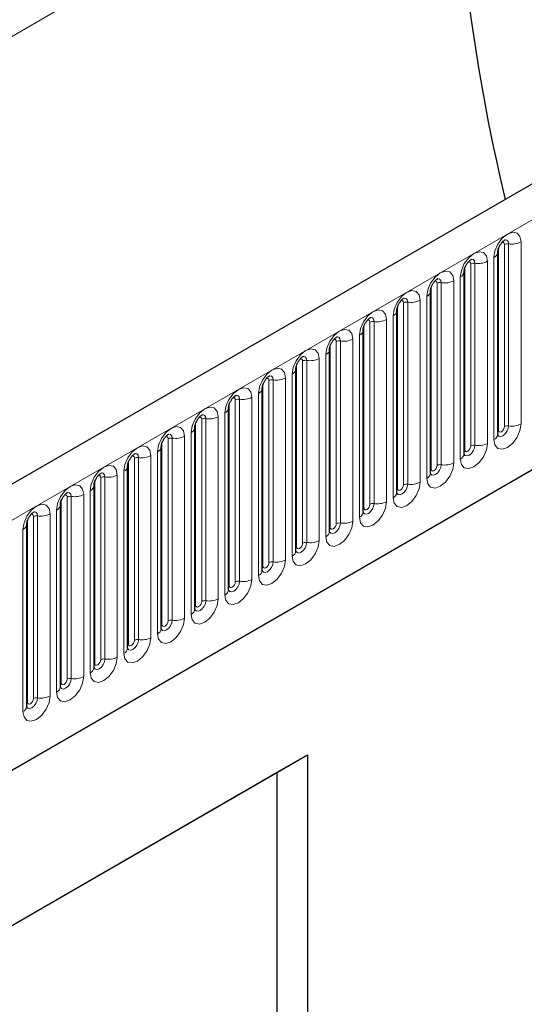
# Model space of a CAD drawing. Units: millimetres. Extents: x 0 to 420, y 0 to 297.
# Drawn here: x 159 to 165, y 62 to 73 of the extents above; entities that cross this region are included whole.
import ezdxf

# ---------------------------------------------------------------- set-up
doc = ezdxf.new("R2010")
doc.units = ezdxf.units.MM

msp = doc.modelspace()

# ---------------------------------------------------------------- linework, layer by layer
at = {"color": 7, "linetype": 'Continuous', "lineweight": 25}
for p, q in [((175.2311, 77.2689), (104.6619, 36.5302)), ((107.0551, 34.5799), (173.3509, 72.8516)), ((164.2244, 68.2252), (164.2244, 70.3482)), ((163.832, 67.9986), (163.832, 70.1216)), ((163.4395, 67.7721), (163.4395, 69.8951)), ((163.0471, 67.5455), (163.0471, 69.6685)), ((162.6546, 67.319), (162.6546, 69.442)), ((162.2622, 67.0924), (162.2622, 69.2154)), ((161.8698, 66.8659), (161.8698, 68.9889)), ((161.4773, 66.6393), (161.4773, 68.7623)), ((161.0849, 66.4128), (161.0849, 68.5358)), ((160.6924, 66.1862), (160.6924, 68.3092)), ((160.3, 65.9597), (160.3, 68.0827)), ((159.9075, 65.7331), (159.9075, 67.8561)), ((159.5151, 65.5066), (159.5151, 67.6296)), ((159.1226, 65.28), (159.1226, 67.403)), ((158.7302, 65.0534), (158.7302, 67.1765)), ((153.8028, 59.754), (162.0052, 64.4892)), ((161.6517, 64.285), (162.0052, 64.4892)), ((162.0052, 64.4892), (162.0052, 48.1584)), ((153.8028, 59.754), (161.6517, 64.285)), ((161.6517, 57.5894), (161.6517, 64.285))]:
    msp.add_line(p, q, dxfattribs=at)
at = {"color": 8, "linetype": 'Continuous', "lineweight": 18}
for p, q in [((104.9184, 36.2594), (175.4876, 76.9982)), ((163.7143, 75.8437), (93.7107, 35.4315)), ((107.0551, 34.5799), (173.3509, 72.8516)), ((164.2322, 68.2755), (164.2322, 70.3985)), ((164.303, 68.3163), (164.303, 70.4393)), ((164.3513, 70.4468), (164.3513, 68.3238)), ((164.4961, 68.3462), (164.4961, 70.4692)), ((164.1805, 70.287), (164.1805, 68.164)), ((163.8398, 68.0489), (163.8398, 70.1719)), ((163.9105, 68.0898), (163.9105, 70.2128)), ((163.9588, 70.2202), (163.9588, 68.0972)), ((164.1037, 68.1196), (164.1037, 70.2426)), ((163.788, 70.0604), (163.788, 67.9374)), ((163.4474, 67.8224), (163.4474, 69.9454)), ((163.5181, 67.8632), (163.5181, 69.9862)), ((163.5664, 69.9937), (163.5664, 67.8707)), ((163.7113, 67.8931), (163.7113, 70.0161)), ((163.3956, 69.8339), (163.3956, 67.7109)), ((163.0549, 67.5958), (163.0549, 69.7188)), ((163.1256, 67.6366), (163.1256, 69.7597)), ((163.1739, 69.7671), (163.1739, 67.6441)), ((163.3188, 67.6665), (163.3188, 69.7895)), ((163.0032, 69.6073), (163.0032, 67.4843)), ((162.6625, 67.3693), (162.6625, 69.4923)), ((162.7332, 67.4101), (162.7332, 69.5331)), ((162.7815, 69.5406), (162.7815, 67.4176)), ((162.9264, 67.44), (162.9264, 69.563)), ((162.6107, 69.3808), (162.6107, 67.2577)), ((162.27, 67.1427), (162.27, 69.2657)), ((162.3407, 67.1835), (162.3407, 69.3065)), ((162.389, 69.314), (162.389, 67.191)), ((162.5339, 67.2134), (162.5339, 69.3364)), ((162.2183, 69.1542), (162.2183, 67.0312)), ((161.8776, 66.9162), (161.8776, 69.0392)), ((161.9483, 66.957), (161.9483, 69.08)), ((161.9966, 69.0875), (161.9966, 66.9645)), ((162.1415, 66.9869), (162.1415, 69.1099)), ((161.8258, 68.9276), (161.8258, 66.8046)), ((161.4851, 66.6896), (161.4851, 68.8126)), ((161.5558, 66.7304), (161.5558, 68.8534)), ((161.6041, 68.8609), (161.6041, 66.7379)), ((161.749, 66.7603), (161.749, 68.8833)), ((161.4334, 68.7011), (161.4334, 66.5781)), ((161.0927, 66.4631), (161.0927, 68.5861)), ((161.1634, 66.5039), (161.1634, 68.6269)), ((161.2117, 68.6344), (161.2117, 66.5114)), ((161.3566, 66.5338), (161.3566, 68.6568)), ((160.9641, 66.3072), (160.9641, 68.4302)), ((161.0409, 68.4745), (161.0409, 66.3515)), ((160.7003, 66.2365), (160.7003, 68.3595)), ((160.771, 66.2773), (160.771, 68.4003)), ((160.8193, 68.4078), (160.8193, 66.2848)), ((160.5717, 66.0807), (160.5717, 68.2037)), ((160.6485, 68.248), (160.6485, 66.125)), ((160.3078, 66.01), (160.3078, 68.133)), ((160.3785, 66.0508), (160.3785, 68.1738)), ((160.4268, 68.1813), (160.4268, 66.0582)), ((160.1793, 65.8541), (160.1793, 67.9771)), ((160.256, 68.0214), (160.256, 65.8984)), ((159.9154, 65.7834), (159.9154, 67.9064)), ((159.9861, 65.8242), (159.9861, 67.9472)), ((160.0344, 67.9547), (160.0344, 65.8317)), ((159.7868, 65.6276), (159.7868, 67.7506)), ((159.8636, 67.7949), (159.8636, 65.6719)), ((159.5229, 65.5568), (159.5229, 67.6799)), ((159.5936, 65.5977), (159.5936, 67.7207)), ((159.6419, 67.7281), (159.6419, 65.6051)), ((159.3944, 65.401), (159.3944, 67.524)), ((159.4712, 67.5683), (159.4712, 65.4453)), ((159.1305, 65.3303), (159.1305, 67.4533)), ((159.2012, 65.3711), (159.2012, 67.4941)), ((159.2495, 67.5016), (159.2495, 65.3786)), ((159.0019, 65.1744), (159.0019, 67.2974)), ((159.0787, 67.3418), (159.0787, 65.2188)), ((158.738, 65.1037), (158.738, 67.2267)), ((158.8087, 65.1446), (158.8087, 67.2676)), ((158.857, 67.275), (158.857, 65.152)), ((158.6863, 67.1152), (158.6863, 64.9922))]:
    msp.add_line(p, q, dxfattribs=at)
at = {"color": 8, "linetype": 'Continuous', "lineweight": 18, "flags": 128}
for points in [[(164.4961, 70.4692), (164.4841, 70.532), (164.4499, 70.5714), (164.3987, 70.5813), (164.3383, 70.5603), (164.2779, 70.5116), (164.2267, 70.4425), (164.1925, 70.3637), (164.1805, 70.287)], [(164.2746, 70.463), (164.2811, 70.4644), (164.2926, 70.4622), (164.3003, 70.4534), (164.303, 70.4393)], [(164.3082, 70.4934), (164.3105, 70.4937), (164.3319, 70.4895), (164.3462, 70.473), (164.3513, 70.4468)], [(164.1037, 70.2426), (164.0917, 70.3055), (164.0575, 70.3448), (164.0063, 70.3548), (163.9459, 70.3338), (163.8855, 70.285), (163.8343, 70.216), (163.8001, 70.1371), (163.788, 70.0604)], [(163.9158, 70.2668), (163.9181, 70.2671), (163.9395, 70.2629), (163.9538, 70.2465), (163.9588, 70.2202)], [(163.8822, 70.2364), (163.8887, 70.2379), (163.9002, 70.2357), (163.9078, 70.2268), (163.9105, 70.2128)], [(163.7113, 70.0161), (163.6992, 70.0789), (163.665, 70.1183), (163.6138, 70.1282), (163.5534, 70.1072), (163.493, 70.0585), (163.4418, 69.9894), (163.4076, 69.9105), (163.3956, 69.8339)], [(163.5234, 70.0403), (163.5256, 70.0406), (163.547, 70.0364), (163.5613, 70.0199), (163.5664, 69.9937)], [(163.4898, 70.0099), (163.4962, 70.0113), (163.5077, 70.0091), (163.5154, 70.0003), (163.5181, 69.9862)], [(163.3188, 69.7895), (163.3068, 69.8523), (163.2726, 69.8917), (163.2214, 69.9017), (163.161, 69.8807), (163.1006, 69.8319), (163.0494, 69.7629), (163.0152, 69.684), (163.0032, 69.6073)], [(163.1309, 69.8137), (163.1332, 69.814), (163.1546, 69.8098), (163.1689, 69.7934), (163.1739, 69.7671)], [(163.0973, 69.7833), (163.1038, 69.7848), (163.1153, 69.7825), (163.1229, 69.7737), (163.1256, 69.7597)], [(162.9264, 69.563), (162.9144, 69.6258), (162.8801, 69.6652), (162.8289, 69.6751), (162.7685, 69.6541), (162.7081, 69.6054), (162.6569, 69.5363), (162.6227, 69.4574), (162.6107, 69.3808)], [(162.7385, 69.5872), (162.7408, 69.5874), (162.7622, 69.5833), (162.7765, 69.5668), (162.7815, 69.5406)], [(162.7049, 69.5568), (162.7114, 69.5582), (162.7228, 69.556), (162.7305, 69.5472), (162.7332, 69.5331)], [(162.5339, 69.3364), (162.5219, 69.3992), (162.4877, 69.4386), (162.4365, 69.4486), (162.3761, 69.4276), (162.3157, 69.3788), (162.2645, 69.3098), (162.2303, 69.2309), (162.2183, 69.1542)], [(162.346, 69.3606), (162.3483, 69.3609), (162.3697, 69.3567), (162.384, 69.3403), (162.389, 69.314)], [(162.3124, 69.3302), (162.3189, 69.3317), (162.3304, 69.3294), (162.338, 69.3206), (162.3407, 69.3065)], [(162.1415, 69.1099), (162.1295, 69.1727), (162.0953, 69.2121), (162.044, 69.222), (161.9836, 69.201), (161.9233, 69.1523), (161.872, 69.0832), (161.8378, 69.0043), (161.8258, 68.9276)], [(161.9536, 69.1341), (161.9559, 69.1343), (161.9773, 69.1302), (161.9916, 69.1137), (161.9966, 69.0875)], [(161.92, 69.1037), (161.9265, 69.1051), (161.9379, 69.1029), (161.9456, 69.0941), (161.9483, 69.08)], [(161.749, 68.8833), (161.737, 68.9461), (161.7028, 68.9855), (161.6516, 68.9955), (161.5912, 68.9745), (161.5308, 68.9257), (161.4796, 68.8567), (161.4454, 68.7778), (161.4334, 68.7011)], [(161.5611, 68.9075), (161.5634, 68.9078), (161.5848, 68.9036), (161.5991, 68.8872), (161.6041, 68.8609)], [(161.5275, 68.8771), (161.534, 68.8786), (161.5455, 68.8763), (161.5532, 68.8675), (161.5558, 68.8534)], [(161.3566, 68.6568), (161.3446, 68.7196), (161.3104, 68.759), (161.2592, 68.7689), (161.1988, 68.7479), (161.1384, 68.6992), (161.0872, 68.6301), (161.0529, 68.5512), (161.0409, 68.4745)], [(161.1687, 68.6809), (161.171, 68.6812), (161.1924, 68.6771), (161.2067, 68.6606), (161.2117, 68.6344)], [(161.1351, 68.6506), (161.1416, 68.652), (161.153, 68.6498), (161.1607, 68.641), (161.1634, 68.6269)], [(160.9641, 68.4302), (160.9521, 68.493), (160.9179, 68.5324), (160.8667, 68.5424), (160.8063, 68.5214), (160.7459, 68.4726), (160.6947, 68.4036), (160.6605, 68.3247), (160.6485, 68.248)], [(160.7762, 68.4544), (160.7785, 68.4547), (160.7999, 68.4505), (160.8142, 68.4341), (160.8193, 68.4078)], [(160.5717, 68.2037), (160.5597, 68.2665), (160.5255, 68.3059), (160.4743, 68.3158), (160.4139, 68.2948), (160.3535, 68.2461), (160.3023, 68.177), (160.2681, 68.0981), (160.256, 68.0214)], [(160.7426, 68.424), (160.7491, 68.4255), (160.7606, 68.4232), (160.7683, 68.4144), (160.771, 68.4003)], [(164.1805, 68.164), (164.1925, 68.1012), (164.2267, 68.0618), (164.2779, 68.0518), (164.3383, 68.0728), (164.3987, 68.1216), (164.4499, 68.1906), (164.4841, 68.2695), (164.4961, 68.3462)], [(164.3513, 68.3238), (164.3462, 68.2917), (164.3319, 68.2588), (164.3105, 68.2299), (164.2853, 68.2095), (164.26, 68.2007), (164.2386, 68.2049), (164.2243, 68.2213), (164.2236, 68.223)], [(164.2322, 68.2755), (164.2349, 68.2614), (164.2426, 68.2526), (164.2541, 68.2504), (164.2676, 68.2551), (164.2811, 68.266), (164.2926, 68.2815), (164.3003, 68.2991), (164.303, 68.3163)], [(160.3502, 68.1974), (160.3567, 68.1989), (160.3682, 68.1967), (160.3758, 68.1879), (160.3785, 68.1738)], [(160.3838, 68.2278), (160.3861, 68.2281), (160.4075, 68.224), (160.4218, 68.2075), (160.4268, 68.1813)], [(164.2244, 68.2696), (164.2279, 68.2726), (164.2322, 68.2755)], [(160.1793, 67.9771), (160.1672, 68.0399), (160.133, 68.0793), (160.0818, 68.0892), (160.0214, 68.0683), (159.961, 68.0195), (159.9098, 67.9504), (159.8756, 67.8716), (159.8636, 67.7949)], [(163.788, 67.9374), (163.8001, 67.8746), (163.8343, 67.8352), (163.8855, 67.8253), (163.9459, 67.8463), (164.0063, 67.895), (164.0575, 67.9641), (164.0917, 68.043), (164.1037, 68.1196)], [(163.9588, 68.0972), (163.9538, 68.0652), (163.9395, 68.0322), (163.9181, 68.0033), (163.8928, 67.983), (163.8676, 67.9742), (163.8462, 67.9783), (163.8319, 67.9948), (163.8312, 67.9964)], [(163.8398, 68.0489), (163.8425, 68.0349), (163.8502, 68.026), (163.8616, 68.0238), (163.8752, 68.0285), (163.8887, 68.0394), (163.9002, 68.0549), (163.9078, 68.0726), (163.9105, 68.0898)], [(159.9578, 67.9709), (159.9642, 67.9723), (159.9757, 67.9701), (159.9834, 67.9613), (159.9861, 67.9472)], [(159.9914, 68.0013), (159.9936, 68.0016), (160.015, 67.9974), (160.0293, 67.981), (160.0344, 67.9547)], [(163.832, 68.0431), (163.8355, 68.0461), (163.8398, 68.0489)], [(159.7868, 67.7506), (159.7748, 67.8134), (159.7406, 67.8527), (159.6894, 67.8627), (159.629, 67.8417), (159.5686, 67.793), (159.5174, 67.7239), (159.4832, 67.645), (159.4712, 67.5683)], [(163.3956, 67.7109), (163.4076, 67.648), (163.4418, 67.6087), (163.493, 67.5987), (163.5534, 67.6197), (163.6138, 67.6685), (163.665, 67.7375), (163.6992, 67.8164), (163.7113, 67.8931)], [(163.5664, 67.8707), (163.5613, 67.8386), (163.547, 67.8056), (163.5256, 67.7768), (163.5004, 67.7564), (163.4751, 67.7476), (163.4537, 67.7518), (163.4394, 67.7682), (163.4387, 67.7699)], [(163.4474, 67.8224), (163.4501, 67.8083), (163.4577, 67.7995), (163.4692, 67.7973), (163.4827, 67.802), (163.4962, 67.8129), (163.5077, 67.8284), (163.5154, 67.846), (163.5181, 67.8632)], [(159.5653, 67.7443), (159.5718, 67.7458), (159.5833, 67.7436), (159.5909, 67.7347), (159.5936, 67.7207)], [(159.5989, 67.7747), (159.6012, 67.775), (159.6226, 67.7709), (159.6369, 67.7544), (159.6419, 67.7281)], [(163.4395, 67.8165), (163.443, 67.8195), (163.4474, 67.8224)], [(159.3944, 67.524), (159.3824, 67.5868), (159.3481, 67.6262), (159.2969, 67.6361), (159.2365, 67.6151), (159.1761, 67.5664), (159.1249, 67.4973), (159.0907, 67.4185), (159.0787, 67.3418)], [(163.0032, 67.4843), (163.0152, 67.4215), (163.0494, 67.3821), (163.1006, 67.3722), (163.161, 67.3932), (163.2214, 67.4419), (163.2726, 67.511), (163.3068, 67.5898), (163.3188, 67.6665)], [(163.1739, 67.6441), (163.1689, 67.6121), (163.1546, 67.5791), (163.1332, 67.5502), (163.1079, 67.5298), (163.0827, 67.5211), (163.0613, 67.5252), (163.047, 67.5417), (163.0463, 67.5433)], [(163.0549, 67.5958), (163.0576, 67.5818), (163.0653, 67.5729), (163.0767, 67.5707), (163.0903, 67.5754), (163.1038, 67.5863), (163.1153, 67.6018), (163.1229, 67.6195), (163.1256, 67.6366)], [(159.1729, 67.5178), (159.1794, 67.5192), (159.1908, 67.517), (159.1985, 67.5082), (159.2012, 67.4941)], [(159.2065, 67.5482), (159.2088, 67.5485), (159.2302, 67.5443), (159.2445, 67.5278), (159.2495, 67.5016)], [(163.0471, 67.59), (163.0506, 67.593), (163.0549, 67.5958)], [(159.0019, 67.2974), (158.9899, 67.3603), (158.9557, 67.3996), (158.9045, 67.4096), (158.8441, 67.3886), (158.7837, 67.3399), (158.7325, 67.2708), (158.6983, 67.1919), (158.6863, 67.1152)], [(162.6107, 67.2577), (162.6227, 67.1949), (162.6569, 67.1556), (162.7081, 67.1456), (162.7685, 67.1666), (162.8289, 67.2153), (162.8801, 67.2844), (162.9144, 67.3633), (162.9264, 67.44)], [(162.7815, 67.4176), (162.7765, 67.3855), (162.7622, 67.3525), (162.7408, 67.3237), (162.7155, 67.3033), (162.6903, 67.2945), (162.6689, 67.2987), (162.6546, 67.3151), (162.6538, 67.3168)], [(162.6625, 67.3693), (162.6652, 67.3552), (162.6728, 67.3464), (162.6843, 67.3442), (162.6978, 67.3489), (162.7114, 67.3598), (162.7228, 67.3752), (162.7305, 67.3929), (162.7332, 67.4101)], [(158.7804, 67.2912), (158.7869, 67.2927), (158.7984, 67.2905), (158.806, 67.2816), (158.8087, 67.2676)], [(158.814, 67.3216), (158.8163, 67.3219), (158.8377, 67.3178), (158.852, 67.3013), (158.857, 67.275)], [(162.6546, 67.3634), (162.6582, 67.3664), (162.6625, 67.3693)], [(162.2183, 67.0312), (162.2303, 66.9684), (162.2645, 66.929), (162.3157, 66.9191), (162.3761, 66.9401), (162.4365, 66.9888), (162.4877, 67.0579), (162.5219, 67.1367), (162.5339, 67.2134)], [(162.389, 67.191), (162.384, 67.159), (162.3697, 67.126), (162.3483, 67.0971), (162.3231, 67.0767), (162.2978, 67.068), (162.2764, 67.0721), (162.2621, 67.0886), (162.2614, 67.0902)], [(162.27, 67.1427), (162.2727, 67.1286), (162.2804, 67.1198), (162.2919, 67.1176), (162.3054, 67.1223), (162.3189, 67.1332), (162.3304, 67.1487), (162.338, 67.1664), (162.3407, 67.1835)], [(162.2622, 67.1369), (162.2657, 67.1399), (162.27, 67.1427)], [(161.8258, 66.8046), (161.8378, 66.7418), (161.872, 66.7025), (161.9233, 66.6925), (161.9836, 66.7135), (162.044, 66.7622), (162.0953, 66.8313), (162.1295, 66.9102), (162.1415, 66.9869)], [(161.9966, 66.9645), (161.9916, 66.9324), (161.9773, 66.8994), (161.9559, 66.8706), (161.9306, 66.8502), (161.9054, 66.8414), (161.884, 66.8456), (161.8697, 66.862), (161.869, 66.8637)], [(161.8776, 66.9162), (161.8803, 66.9021), (161.8879, 66.8933), (161.8994, 66.891), (161.9129, 66.8957), (161.9265, 66.9067), (161.9379, 66.9221), (161.9456, 66.9398), (161.9483, 66.957)], [(161.8698, 66.9103), (161.8733, 66.9133), (161.8776, 66.9162)], [(161.4334, 66.5781), (161.4454, 66.5153), (161.4796, 66.4759), (161.5308, 66.466), (161.5912, 66.4869), (161.6516, 66.5357), (161.7028, 66.6048), (161.737, 66.6836), (161.749, 66.7603)], [(161.6041, 66.7379), (161.5991, 66.7059), (161.5848, 66.6729), (161.5634, 66.644), (161.5382, 66.6236), (161.5129, 66.6149), (161.4915, 66.619), (161.4772, 66.6355), (161.4765, 66.6371)], [(161.4851, 66.6896), (161.4878, 66.6755), (161.4955, 66.6667), (161.507, 66.6645), (161.5205, 66.6692), (161.534, 66.6801), (161.5455, 66.6956), (161.5532, 66.7133), (161.5558, 66.7304)], [(161.4773, 66.6838), (161.4808, 66.6868), (161.4851, 66.6896)], [(161.0409, 66.3515), (161.0529, 66.2887), (161.0872, 66.2493), (161.1384, 66.2394), (161.1988, 66.2604), (161.2592, 66.3091), (161.3104, 66.3782), (161.3446, 66.4571), (161.3566, 66.5338)], [(161.2117, 66.5114), (161.2067, 66.4793), (161.1924, 66.4463), (161.171, 66.4175), (161.1457, 66.3971), (161.1205, 66.3883), (161.0991, 66.3925), (161.0848, 66.4089), (161.0841, 66.4106)], [(161.0927, 66.4631), (161.0954, 66.449), (161.103, 66.4402), (161.1145, 66.4379), (161.128, 66.4426), (161.1416, 66.4536), (161.153, 66.469), (161.1607, 66.4867), (161.1634, 66.5039)], [(161.0849, 66.4572), (161.0884, 66.4602), (161.0927, 66.4631)], [(160.6485, 66.125), (160.6605, 66.0622), (160.6947, 66.0228), (160.7459, 66.0128), (160.8063, 66.0338), (160.8667, 66.0826), (160.9179, 66.1516), (160.9521, 66.2305), (160.9641, 66.3072)], [(160.8193, 66.2848), (160.8142, 66.2527), (160.7999, 66.2198), (160.7785, 66.1909), (160.7533, 66.1705), (160.728, 66.1618), (160.7066, 66.1659), (160.6923, 66.1824), (160.6916, 66.184)], [(160.7003, 66.2365), (160.7029, 66.2224), (160.7106, 66.2136), (160.7221, 66.2114), (160.7356, 66.2161), (160.7491, 66.227), (160.7606, 66.2425), (160.7683, 66.2601), (160.771, 66.2773)], [(160.6924, 66.2306), (160.6959, 66.2337), (160.7003, 66.2365)], [(160.256, 65.8984), (160.2681, 65.8356), (160.3023, 65.7962), (160.3535, 65.7863), (160.4139, 65.8073), (160.4743, 65.856), (160.5255, 65.9251), (160.5597, 66.004), (160.5717, 66.0807)], [(160.4268, 66.0582), (160.4218, 66.0262), (160.4075, 65.9932), (160.3861, 65.9643), (160.3608, 65.944), (160.3356, 65.9352), (160.3142, 65.9394), (160.2999, 65.9558), (160.2992, 65.9575)], [(160.3078, 66.01), (160.3105, 65.9959), (160.3182, 65.9871), (160.3296, 65.9848), (160.3432, 65.9895), (160.3567, 66.0005), (160.3682, 66.0159), (160.3758, 66.0336), (160.3785, 66.0508)], [(160.3, 66.0041), (160.3035, 66.0071), (160.3078, 66.01)], [(159.8636, 65.6719), (159.8756, 65.6091), (159.9098, 65.5697), (159.961, 65.5597), (160.0214, 65.5807), (160.0818, 65.6295), (160.133, 65.6985), (160.1672, 65.7774), (160.1793, 65.8541)], [(160.0344, 65.8317), (160.0293, 65.7996), (160.015, 65.7667), (159.9936, 65.7378), (159.9684, 65.7174), (159.9431, 65.7086), (159.9217, 65.7128), (159.9074, 65.7293), (159.9067, 65.7309)], [(159.9154, 65.7834), (159.9181, 65.7693), (159.9257, 65.7605), (159.9372, 65.7583), (159.9507, 65.763), (159.9642, 65.7739), (159.9757, 65.7894), (159.9834, 65.807), (159.9861, 65.8242)], [(159.9075, 65.7775), (159.911, 65.7806), (159.9154, 65.7834)], [(159.4712, 65.4453), (159.4832, 65.3825), (159.5174, 65.3431), (159.5686, 65.3332), (159.629, 65.3542), (159.6894, 65.4029), (159.7406, 65.472), (159.7748, 65.5509), (159.7868, 65.6276)], [(159.6419, 65.6051), (159.6369, 65.5731), (159.6226, 65.5401), (159.6012, 65.5112), (159.576, 65.4909), (159.5507, 65.4821), (159.5293, 65.4863), (159.515, 65.5027), (159.5143, 65.5044)], [(159.5229, 65.5568), (159.5256, 65.5428), (159.5333, 65.534), (159.5447, 65.5317), (159.5583, 65.5364), (159.5718, 65.5473), (159.5833, 65.5628), (159.5909, 65.5805), (159.5936, 65.5977)], [(159.5151, 65.551), (159.5186, 65.554), (159.5229, 65.5568)], [(159.0787, 65.2188), (159.0907, 65.156), (159.1249, 65.1166), (159.1761, 65.1066), (159.2365, 65.1276), (159.2969, 65.1764), (159.3481, 65.2454), (159.3824, 65.3243), (159.3944, 65.401)], [(159.2495, 65.3786), (159.2445, 65.3465), (159.2302, 65.3136), (159.2088, 65.2847), (159.1835, 65.2643), (159.1583, 65.2555), (159.1369, 65.2597), (159.1226, 65.2762), (159.1218, 65.2778)], [(159.1226, 65.3244), (159.1262, 65.3275), (159.1305, 65.3303)], [(159.1305, 65.3303), (159.1332, 65.3162), (159.1408, 65.3074), (159.1523, 65.3052), (159.1658, 65.3099), (159.1794, 65.3208), (159.1908, 65.3363), (159.1985, 65.3539), (159.2012, 65.3711)], [(158.6863, 64.9922), (158.6983, 64.9294), (158.7325, 64.89), (158.7837, 64.8801), (158.8441, 64.9011), (158.9045, 64.9498), (158.9557, 65.0189), (158.9899, 65.0978), (159.0019, 65.1744)], [(158.857, 65.152), (158.852, 65.12), (158.8377, 65.087), (158.8163, 65.0581), (158.7911, 65.0378), (158.7658, 65.029), (158.7444, 65.0331), (158.7301, 65.0496), (158.7294, 65.0513)], [(158.7302, 65.0979), (158.7337, 65.1009), (158.738, 65.1037)], [(158.738, 65.1037), (158.7407, 65.0897), (158.7484, 65.0808), (158.7599, 65.0786), (158.7734, 65.0833), (158.7869, 65.0942), (158.7984, 65.1097), (158.806, 65.1274), (158.8087, 65.1446)]]:
    msp.add_lwpolyline(points, dxfattribs=at)
at = {"color": 7, "linetype": 'Continuous', "lineweight": 25}
msp.add_arc((185.1098, 75.9891), 21.396, 180.38945, 193.57959, dxfattribs=at)
at = {"color": 8, "linetype": 'Continuous', "lineweight": 18}
for centre, radius, start, end in [((164.3382, 70.3711), 0.0768, 80.2289, 117.35717), ((164.3903, 70.6737), 0.2303, 260.2289, 297.35717), ((164.1533, 70.3528), 0.0712, 292.48046, 357.42838), ((163.9458, 70.1446), 0.0768, 80.2289, 117.35717), ((163.9979, 70.4471), 0.2303, 260.2289, 297.35717), ((163.7608, 70.1262), 0.0712, 292.48046, 357.42838), ((163.5533, 69.918), 0.0768, 80.2289, 117.35717), ((163.6054, 70.2206), 0.2303, 260.2289, 297.35717), ((163.3684, 69.8997), 0.0712, 292.48046, 357.42838), ((163.1609, 69.6915), 0.0768, 80.2289, 117.35717), ((163.213, 69.994), 0.2303, 260.2289, 297.35717), ((162.9759, 69.6731), 0.0712, 292.48046, 357.42838), ((162.7685, 69.4649), 0.0768, 80.2289, 117.35717), ((162.8206, 69.7675), 0.2303, 260.2289, 297.35717), ((162.5835, 69.4466), 0.0712, 292.48046, 357.42838), ((162.376, 69.2384), 0.0768, 80.2289, 117.35717), ((162.4281, 69.5409), 0.2303, 260.2289, 297.35717), ((162.191, 69.22), 0.0712, 292.48046, 357.42838), ((161.9836, 69.0118), 0.0768, 80.2289, 117.35717), ((162.0357, 69.3144), 0.2303, 260.2289, 297.35717), ((161.7986, 68.9935), 0.0712, 292.48046, 357.42838), ((161.5911, 68.7853), 0.0768, 80.2289, 117.35717), ((161.6432, 69.0878), 0.2303, 260.2289, 297.35717), ((161.4061, 68.7669), 0.0712, 292.48046, 357.42838), ((161.1987, 68.5587), 0.0768, 80.2289, 117.35717), ((161.2508, 68.8613), 0.2303, 260.2289, 297.35717), ((160.8583, 68.6347), 0.2303, 260.2289, 297.35717), ((161.0137, 68.5403), 0.0712, 292.48046, 357.42838), ((160.8062, 68.3322), 0.0768, 80.2289, 117.35717), ((164.3382, 68.2481), 0.0768, 80.2289, 117.35717), ((164.3903, 68.5507), 0.2303, 260.2289, 297.35717), ((160.4659, 68.4082), 0.2303, 260.2289, 297.35717), ((160.6213, 68.3138), 0.0712, 292.48046, 357.42838), ((164.149, 68.2329), 0.0758, 294.52506, 354.1548), ((160.4138, 68.1056), 0.0768, 80.2289, 117.35717), ((163.9458, 68.0216), 0.0768, 80.2289, 117.35717), ((163.9979, 68.3241), 0.2303, 260.2289, 297.35717), ((160.0734, 68.1816), 0.2303, 260.2289, 297.35717), ((160.2288, 68.0872), 0.0712, 292.48046, 357.42838), ((163.7566, 68.0064), 0.0758, 294.52506, 354.1548), ((159.8364, 67.8607), 0.0712, 292.48046, 357.42838), ((160.0213, 67.8791), 0.0768, 80.2289, 117.35717), ((163.5533, 67.795), 0.0768, 80.2289, 117.35717), ((163.6054, 68.0976), 0.2303, 260.2289, 297.35717), ((159.681, 67.9551), 0.2303, 260.2289, 297.35717), ((163.3641, 67.7798), 0.0758, 294.52506, 354.1548), ((159.4439, 67.6341), 0.0712, 292.48046, 357.42838), ((159.6289, 67.6525), 0.0768, 80.2289, 117.35717), ((163.1609, 67.5685), 0.0768, 80.2289, 117.35717), ((163.213, 67.871), 0.2303, 260.2289, 297.35717), ((159.2886, 67.7285), 0.2303, 260.2289, 297.35717), ((162.9717, 67.5533), 0.0758, 294.52506, 354.1548), ((159.0515, 67.4076), 0.0712, 292.48046, 357.42838), ((159.2365, 67.426), 0.0768, 80.2289, 117.35717), ((162.7685, 67.3419), 0.0768, 80.2289, 117.35717), ((162.8206, 67.6445), 0.2303, 260.2289, 297.35717), ((158.8961, 67.502), 0.2303, 260.2289, 297.35717), ((162.5792, 67.3267), 0.0758, 294.52506, 354.1548), ((158.659, 67.181), 0.0712, 292.48046, 357.42838), ((158.844, 67.1994), 0.0768, 80.2289, 117.35717), ((162.376, 67.1154), 0.0768, 80.2289, 117.35717), ((162.4281, 67.4179), 0.2303, 260.2289, 297.35717), ((162.1868, 67.1001), 0.0758, 294.52506, 354.1548), ((161.9836, 66.8888), 0.0768, 80.2289, 117.35717), ((162.0357, 67.1914), 0.2303, 260.2289, 297.35717), ((161.7944, 66.8736), 0.0758, 294.52506, 354.1548), ((161.5911, 66.6623), 0.0768, 80.2289, 117.35717), ((161.6432, 66.9648), 0.2303, 260.2289, 297.35717), ((161.4019, 66.647), 0.0758, 294.52506, 354.1548), ((161.1987, 66.4357), 0.0768, 80.2289, 117.35717), ((161.2508, 66.7383), 0.2303, 260.2289, 297.35717), ((161.0095, 66.4205), 0.0758, 294.52506, 354.1548), ((160.8062, 66.2092), 0.0768, 80.2289, 117.35717), ((160.8583, 66.5117), 0.2303, 260.2289, 297.35717), ((160.617, 66.1939), 0.0758, 294.52506, 354.1548), ((160.4138, 65.9826), 0.0768, 80.2289, 117.35717), ((160.4659, 66.2852), 0.2303, 260.2289, 297.35717), ((160.2246, 65.9674), 0.0758, 294.52506, 354.1548), ((160.0213, 65.7561), 0.0768, 80.2289, 117.35717), ((160.0734, 66.0586), 0.2303, 260.2289, 297.35717), ((159.8321, 65.7408), 0.0758, 294.52506, 354.1548), ((159.6289, 65.5295), 0.0768, 80.2289, 117.35717), ((159.681, 65.8321), 0.2303, 260.2289, 297.35717), ((159.4397, 65.5143), 0.0758, 294.52506, 354.1548), ((159.2365, 65.3029), 0.0768, 80.2289, 117.35717), ((159.2886, 65.6055), 0.2303, 260.2289, 297.35717), ((159.0473, 65.2877), 0.0758, 294.52506, 354.1548), ((158.844, 65.0764), 0.0768, 80.2289, 117.35717), ((158.8961, 65.3789), 0.2303, 260.2289, 297.35717), ((158.6548, 65.0612), 0.0758, 294.52506, 354.1548)]:
    msp.add_arc(centre, radius, start, end, dxfattribs=at)
at = {"color": 7, "linetype": 'Continuous', "lineweight": 25}
for points, knots in [([(164.2244, 70.3482), (164.2246, 70.3524), (164.225, 70.3611), (164.2301, 70.384), (164.2408, 70.4118), (164.2575, 70.4417), (164.2774, 70.4671), (164.2954, 70.4841), (164.3093, 70.4932), (164.3112, 70.4938), (164.3122, 70.4941)], [0, 0, 0, 0, 0.1088923, 0.2265392, 0.3558497, 0.4961438, 0.6408069, 0.7634905, 0.8767481, 1, 1, 1, 1]), ([(163.832, 70.1216), (163.8321, 70.1258), (163.8325, 70.1345), (163.8377, 70.1574), (163.8484, 70.1853), (163.8651, 70.2151), (163.8849, 70.2405), (163.9029, 70.2575), (163.9169, 70.2666), (163.9188, 70.2672), (163.9197, 70.2675)], [0, 0, 0, 0, 0.1088923, 0.2265392, 0.3558497, 0.4961438, 0.6408069, 0.7634905, 0.8767481, 1, 1, 1, 1]), ([(163.4395, 69.8951), (163.4397, 69.8993), (163.4401, 69.9079), (163.4452, 69.9309), (163.4559, 69.9587), (163.4726, 69.9886), (163.4925, 70.014), (163.5105, 70.031), (163.5244, 70.04), (163.5263, 70.0407), (163.5273, 70.041)], [0, 0, 0, 0, 0.1088923, 0.2265392, 0.3558497, 0.4961438, 0.6408069, 0.7634905, 0.8767481, 1, 1, 1, 1]), ([(163.0471, 69.6685), (163.0473, 69.6727), (163.0476, 69.6814), (163.0528, 69.7043), (163.0635, 69.7321), (163.0802, 69.762), (163.1, 69.7874), (163.1181, 69.8044), (163.132, 69.8135), (163.1339, 69.8141), (163.1348, 69.8144)], [0, 0, 0, 0, 0.1088923, 0.2265392, 0.3558497, 0.4961438, 0.6408069, 0.7634905, 0.8767481, 1, 1, 1, 1]), ([(162.6546, 69.442), (162.6548, 69.4462), (162.6552, 69.4548), (162.6603, 69.4778), (162.671, 69.5056), (162.6878, 69.5355), (162.7076, 69.5609), (162.7256, 69.5779), (162.7395, 69.5869), (162.7414, 69.5876), (162.7424, 69.5879)], [0, 0, 0, 0, 0.1088923, 0.2265392, 0.3558497, 0.4961438, 0.6408069, 0.7634905, 0.8767481, 1, 1, 1, 1]), ([(162.2622, 69.2154), (162.2624, 69.2196), (162.2627, 69.2283), (162.2679, 69.2512), (162.2786, 69.279), (162.2953, 69.3089), (162.3152, 69.3343), (162.3332, 69.3513), (162.3471, 69.3604), (162.349, 69.361), (162.35, 69.3613)], [0, 0, 0, 0, 0.1088923, 0.2265392, 0.3558497, 0.4961438, 0.6408069, 0.7634905, 0.8767481, 1, 1, 1, 1]), ([(161.8698, 68.9889), (161.8699, 68.9931), (161.8703, 69.0017), (161.8754, 69.0247), (161.8862, 69.0525), (161.9029, 69.0824), (161.9227, 69.1078), (161.9407, 69.1248), (161.9547, 69.1338), (161.9565, 69.1345), (161.9575, 69.1348)], [0, 0, 0, 0, 0.1088923, 0.2265392, 0.3558497, 0.4961438, 0.6408069, 0.7634905, 0.8767481, 1, 1, 1, 1]), ([(161.4773, 68.7623), (161.4775, 68.7665), (161.4778, 68.7752), (161.483, 68.7981), (161.4937, 68.8259), (161.5104, 68.8558), (161.5303, 68.8812), (161.5483, 68.8982), (161.5622, 68.9073), (161.5641, 68.9079), (161.5651, 68.9082)], [0, 0, 0, 0, 0.1088923, 0.2265392, 0.3558497, 0.4961438, 0.6408069, 0.7634905, 0.8767481, 1, 1, 1, 1]), ([(161.0849, 68.5358), (161.085, 68.5399), (161.0854, 68.5486), (161.0905, 68.5716), (161.1013, 68.5994), (161.118, 68.6293), (161.1378, 68.6547), (161.1558, 68.6716), (161.1698, 68.6807), (161.1716, 68.6814), (161.1726, 68.6817)], [0, 0, 0, 0, 0.1088923, 0.2265392, 0.3558497, 0.4961438, 0.6408069, 0.7634905, 0.8767481, 1, 1, 1, 1]), ([(160.6924, 68.3092), (160.6926, 68.3134), (160.693, 68.3221), (160.6981, 68.345), (160.7088, 68.3728), (160.7255, 68.4027), (160.7454, 68.4281), (160.7634, 68.4451), (160.7773, 68.4542), (160.7792, 68.4548), (160.7802, 68.4551)], [0, 0, 0, 0, 0.1088923, 0.2265392, 0.3558497, 0.4961438, 0.6408069, 0.7634905, 0.8767481, 1, 1, 1, 1]), ([(160.3, 68.0827), (160.3001, 68.0868), (160.3005, 68.0955), (160.3057, 68.1185), (160.3164, 68.1463), (160.3331, 68.1762), (160.3529, 68.2016), (160.3709, 68.2185), (160.3849, 68.2276), (160.3868, 68.2282), (160.3877, 68.2286)], [0, 0, 0, 0, 0.1088923, 0.2265392, 0.3558497, 0.4961438, 0.6408069, 0.7634905, 0.8767481, 1, 1, 1, 1]), ([(164.2244, 68.2208), (164.2245, 68.2204), (164.2249, 68.219), (164.2246, 68.2227), (164.2244, 68.2252)], [0, 0, 0, 0, 0.305113, 1, 1, 1, 1]), ([(159.9075, 67.8561), (159.9077, 67.8603), (159.9081, 67.869), (159.9132, 67.8919), (159.9239, 67.9197), (159.9406, 67.9496), (159.9605, 67.975), (159.9785, 67.992), (159.9924, 68.0011), (159.9943, 68.0017), (159.9953, 68.002)], [0, 0, 0, 0, 0.1088923, 0.2265392, 0.3558497, 0.4961438, 0.6408069, 0.7634905, 0.8767481, 1, 1, 1, 1]), ([(163.832, 67.9942), (163.8321, 67.9938), (163.8325, 67.9925), (163.8322, 67.9961), (163.832, 67.9986)], [0, 0, 0, 0, 0.305113, 1, 1, 1, 1]), ([(159.5151, 67.6296), (159.5153, 67.6337), (159.5156, 67.6424), (159.5208, 67.6653), (159.5315, 67.6932), (159.5482, 67.7231), (159.568, 67.7485), (159.5861, 67.7654), (159.6, 67.7745), (159.6019, 67.7751), (159.6028, 67.7755)], [0, 0, 0, 0, 0.1088923, 0.2265392, 0.3558497, 0.4961438, 0.6408069, 0.7634905, 0.8767481, 1, 1, 1, 1]), ([(163.4395, 67.7677), (163.4397, 67.7673), (163.44, 67.7659), (163.4397, 67.7696), (163.4395, 67.7721)], [0, 0, 0, 0, 0.305113, 1, 1, 1, 1]), ([(159.1226, 67.403), (159.1228, 67.4072), (159.1232, 67.4159), (159.1283, 67.4388), (159.139, 67.4666), (159.1558, 67.4965), (159.1756, 67.5219), (159.1936, 67.5389), (159.2075, 67.548), (159.2094, 67.5486), (159.2104, 67.5489)], [0, 0, 0, 0, 0.1088923, 0.2265392, 0.3558497, 0.4961438, 0.6408069, 0.7634905, 0.8767481, 1, 1, 1, 1]), ([(163.0471, 67.5411), (163.0472, 67.5407), (163.0476, 67.5394), (163.0473, 67.543), (163.0471, 67.5455)], [0, 0, 0, 0, 0.305113, 1, 1, 1, 1]), ([(158.7302, 67.1765), (158.7304, 67.1806), (158.7307, 67.1893), (158.7359, 67.2122), (158.7466, 67.2401), (158.7633, 67.27), (158.7832, 67.2954), (158.8012, 67.3123), (158.8151, 67.3214), (158.817, 67.322), (158.818, 67.3224)], [0, 0, 0, 0, 0.1088923, 0.2265392, 0.3558497, 0.4961438, 0.6408069, 0.7634905, 0.8767481, 1, 1, 1, 1]), ([(162.6547, 67.3146), (162.6548, 67.3142), (162.6551, 67.3128), (162.6548, 67.3165), (162.6546, 67.319)], [0, 0, 0, 0, 0.305113, 1, 1, 1, 1]), ([(162.2622, 67.088), (162.2623, 67.0876), (162.2627, 67.0863), (162.2624, 67.0899), (162.2622, 67.0924)], [0, 0, 0, 0, 0.305113, 1, 1, 1, 1]), ([(161.8698, 66.8615), (161.8699, 66.8611), (161.8702, 66.8597), (161.87, 66.8634), (161.8698, 66.8659)], [0, 0, 0, 0, 0.305113, 1, 1, 1, 1]), ([(161.4773, 66.6349), (161.4774, 66.6345), (161.4778, 66.6332), (161.4775, 66.6368), (161.4773, 66.6393)], [0, 0, 0, 0, 0.305113, 1, 1, 1, 1]), ([(161.0849, 66.4084), (161.085, 66.4079), (161.0854, 66.4066), (161.0851, 66.4102), (161.0849, 66.4128)], [0, 0, 0, 0, 0.305113, 1, 1, 1, 1]), ([(160.6924, 66.1818), (160.6925, 66.1814), (160.6929, 66.1801), (160.6926, 66.1837), (160.6924, 66.1862)], [0, 0, 0, 0, 0.305113, 1, 1, 1, 1]), ([(160.3, 65.9552), (160.3001, 65.9548), (160.3005, 65.9535), (160.3002, 65.9571), (160.3, 65.9597)], [0, 0, 0, 0, 0.305113, 1, 1, 1, 1]), ([(159.9075, 65.7287), (159.9077, 65.7283), (159.908, 65.727), (159.9077, 65.7306), (159.9075, 65.7331)], [0, 0, 0, 0, 0.305113, 1, 1, 1, 1]), ([(159.5151, 65.5021), (159.5152, 65.5017), (159.5156, 65.5004), (159.5153, 65.504), (159.5151, 65.5066)], [0, 0, 0, 0, 0.305113, 1, 1, 1, 1]), ([(159.1227, 65.2756), (159.1228, 65.2752), (159.1231, 65.2739), (159.1228, 65.2775), (159.1226, 65.28)], [0, 0, 0, 0, 0.305113, 1, 1, 1, 1]), ([(158.7302, 65.049), (158.7303, 65.0486), (158.7307, 65.0473), (158.7304, 65.0509), (158.7302, 65.0534)], [0, 0, 0, 0, 0.305113, 1, 1, 1, 1])]:
    msp.add_open_spline(points, degree=3, knots=knots, dxfattribs=at)

doc.saveas('drawing.dxf')
